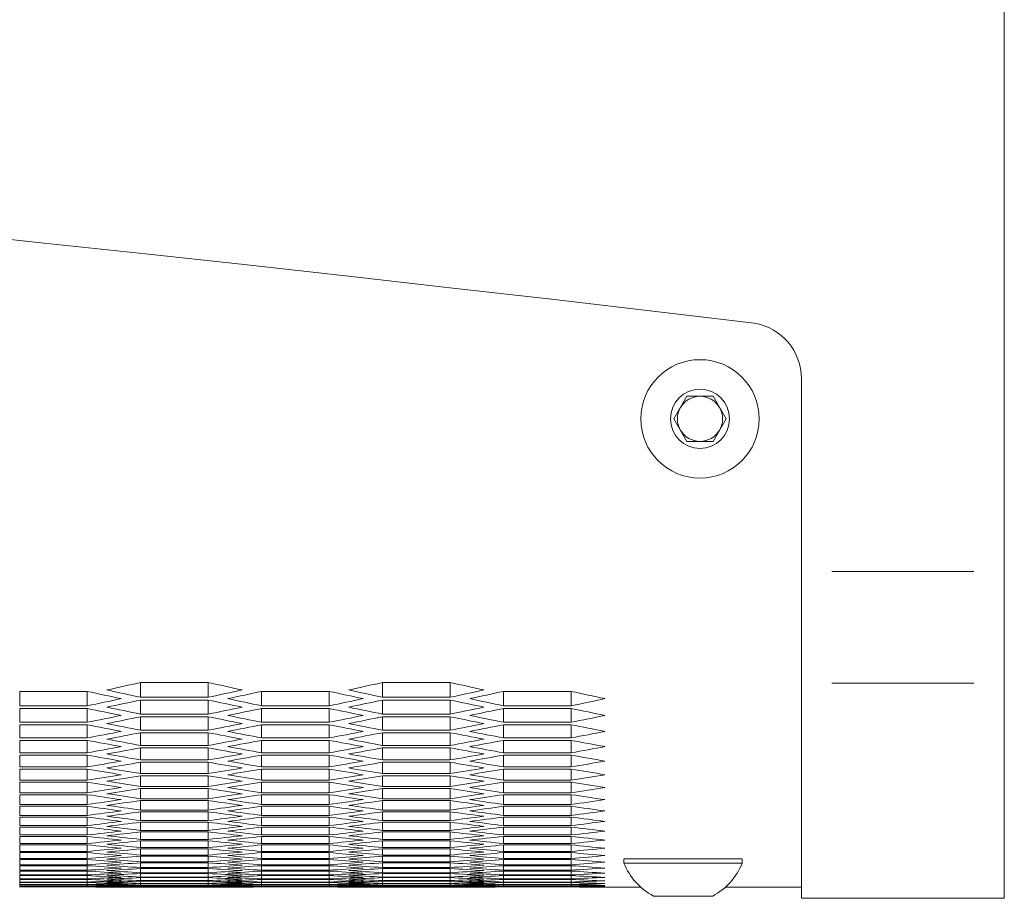
# Model space of a CAD drawing. Units: millimetres. Extents: x 11 to 403, y 11 to 287.
# Drawn here: x 142 to 151, y 22 to 30 of the extents above; entities that cross this region are included whole.
import ezdxf

# ---------------------------------------------------------------- set-up
doc = ezdxf.new("R2010")
doc.units = ezdxf.units.MM
doc.linetypes.add('PHANTOM', pattern=[12.7, 6.35, -1.27, 1.27, -1.27, 1.27, -1.27])

msp = doc.modelspace()

# ---------------------------------------------------------------- linework, layer by layer
at = {"color": 7, "linetype": 'Continuous', "lineweight": 15}
for p, q in [((150.9105, 25.1953), (150.9105, 107.29465)), ((149.1105, 25.1953), (149.1105, 26.90533)), ((147.97956, 26.54964), (148.09503, 26.74964)), ((148.09503, 26.74964), (148.32597, 26.74964)), ((148.32597, 26.74964), (148.44144, 26.54964)), ((148.09503, 26.34964), (147.97956, 26.54964)), ((148.44144, 26.54964), (148.32597, 26.34964)), ((148.32597, 26.34964), (148.09503, 26.34964)), ((149.1105, 24.20385), (149.1105, 25.1953)), ((150.9105, 24.20385), (150.9105, 25.1953)), ((143.24755, 24.21008), (143.84755, 24.21008)), ((143.24755, 24.21008), (143.24755, 24.0792)), ((143.84755, 24.21008), (143.84755, 24.0792)), ((145.39396, 24.21008), (145.99396, 24.21008)), ((145.39396, 24.21008), (145.39396, 24.0792)), ((145.99396, 24.21008), (145.99396, 24.0792)), ((149.1105, 22.2952), (149.1105, 24.20385)), ((150.9105, 22.2952), (150.9105, 24.20385)), ((142.17435, 24.13145), (142.77434, 24.13145)), ((142.17435, 24.13145), (142.17435, 24.00353)), ((142.77434, 24.13145), (142.77434, 24.00353)), ((144.32075, 24.13145), (144.92076, 24.13145)), ((144.32075, 24.13145), (144.32075, 24.00353)), ((144.92076, 24.13145), (144.92076, 24.00353)), ((146.46716, 24.13145), (147.06717, 24.13145)), ((146.46716, 24.13145), (146.46716, 24.00353)), ((147.06717, 24.13145), (147.06717, 24.00353)), ((143.84755, 24.0792), (143.24755, 24.0792)), ((143.24755, 24.05459), (143.84755, 24.05459)), ((143.24755, 24.05459), (143.24755, 23.92961)), ((143.84755, 24.05459), (143.84755, 23.92961)), ((145.99396, 24.0792), (145.39396, 24.0792)), ((145.39396, 24.05459), (145.99396, 24.05459)), ((145.39396, 24.05459), (145.39396, 23.92961)), ((145.99396, 24.05459), (145.99396, 23.92961)), ((142.77434, 24.00353), (142.17435, 24.00353)), ((142.17435, 23.97948), (142.77434, 23.97948)), ((142.17435, 23.97948), (142.17435, 23.85745)), ((142.77434, 23.97948), (142.77434, 23.85745)), ((144.92076, 24.00353), (144.32075, 24.00353)), ((144.32075, 23.97948), (144.92076, 23.97948)), ((144.32075, 23.97948), (144.32075, 23.85745)), ((144.92076, 23.97948), (144.92076, 23.85745)), ((147.06717, 24.00353), (146.46716, 24.00353)), ((146.46716, 23.97948), (147.06717, 23.97948)), ((146.46716, 23.97948), (146.46716, 23.85745)), ((147.06717, 23.97948), (147.06717, 23.85745)), ((142.77434, 23.85745), (142.17435, 23.85745)), ((143.84755, 23.92961), (143.24755, 23.92961)), ((143.24755, 23.90613), (143.84755, 23.90613)), ((143.24755, 23.90613), (143.24755, 23.78705)), ((143.84755, 23.90613), (143.84755, 23.78705)), ((144.92076, 23.85745), (144.32075, 23.85745)), ((145.99396, 23.92961), (145.39396, 23.92961)), ((145.39396, 23.90613), (145.99396, 23.90613)), ((145.39396, 23.90613), (145.39396, 23.78705)), ((145.99396, 23.90613), (145.99396, 23.78705)), ((147.06717, 23.85745), (146.46716, 23.85745)), ((142.17435, 23.83453), (142.77434, 23.83453)), ((142.17435, 23.83453), (142.17435, 23.71839)), ((142.77434, 23.83453), (142.77434, 23.71839)), ((143.84755, 23.78705), (143.24755, 23.78705)), ((143.24755, 23.76469), (143.84755, 23.76469)), ((143.24755, 23.76469), (143.24755, 23.65149)), ((143.84755, 23.76469), (143.84755, 23.65149)), ((144.32075, 23.83453), (144.92076, 23.83453)), ((144.32075, 23.83453), (144.32075, 23.71839)), ((144.92076, 23.83453), (144.92076, 23.71839)), ((145.99396, 23.78705), (145.39396, 23.78705)), ((145.39396, 23.76469), (145.99396, 23.76469)), ((145.39396, 23.76469), (145.39396, 23.65149)), ((145.99396, 23.76469), (145.99396, 23.65149)), ((146.46716, 23.83453), (147.06717, 23.83453)), ((146.46716, 23.83453), (146.46716, 23.71839)), ((147.06717, 23.83453), (147.06717, 23.71839)), ((142.77434, 23.71839), (142.17435, 23.71839)), ((142.17435, 23.69661), (142.77434, 23.69661)), ((142.17435, 23.69661), (142.17435, 23.58634)), ((142.77434, 23.69661), (142.77434, 23.58634)), ((144.92076, 23.71839), (144.32075, 23.71839)), ((144.32075, 23.69661), (144.92076, 23.69661)), ((144.32075, 23.69661), (144.32075, 23.58634)), ((144.92076, 23.69661), (144.92076, 23.58634)), ((147.06717, 23.71839), (146.46716, 23.71839)), ((146.46716, 23.69661), (147.06717, 23.69661)), ((146.46716, 23.69661), (146.46716, 23.58634)), ((147.06717, 23.69661), (147.06717, 23.58634)), ((143.84755, 23.65149), (143.24755, 23.65149)), ((143.24755, 23.63027), (143.84755, 23.63027)), ((143.24755, 23.63027), (143.24755, 23.52293)), ((143.84755, 23.63027), (143.84755, 23.52293)), ((145.99396, 23.65149), (145.39396, 23.65149)), ((145.39396, 23.63027), (145.99396, 23.63027)), ((145.39396, 23.63027), (145.39396, 23.52293)), ((145.99396, 23.63027), (145.99396, 23.52293)), ((142.77434, 23.58634), (142.17435, 23.58634)), ((142.17435, 23.56568), (142.77434, 23.56568)), ((142.17435, 23.56568), (142.17435, 23.46128)), ((142.77434, 23.56568), (142.77434, 23.46128)), ((143.84755, 23.52293), (143.24755, 23.52293)), ((143.24755, 23.50284), (143.84755, 23.50284)), ((143.24755, 23.50284), (143.24755, 23.40137)), ((143.84755, 23.50284), (143.84755, 23.40137)), ((144.92076, 23.58634), (144.32075, 23.58634)), ((144.32075, 23.56568), (144.92076, 23.56568)), ((144.32075, 23.56568), (144.32075, 23.46128)), ((144.92076, 23.56568), (144.92076, 23.46128)), ((145.99396, 23.52293), (145.39396, 23.52293)), ((145.39396, 23.50284), (145.99396, 23.50284)), ((145.39396, 23.50284), (145.39396, 23.40137)), ((145.99396, 23.50284), (145.99396, 23.40137)), ((147.06717, 23.58634), (146.46716, 23.58634)), ((146.46716, 23.56568), (147.06717, 23.56568)), ((146.46716, 23.56568), (146.46716, 23.46128)), ((147.06717, 23.56568), (147.06717, 23.46128)), ((142.77434, 23.46128), (142.17435, 23.46128)), ((142.17435, 23.44175), (142.77434, 23.44175)), ((142.17435, 23.44175), (142.17435, 23.3432)), ((142.77434, 23.44175), (142.77434, 23.3432)), ((144.92076, 23.46128), (144.32075, 23.46128)), ((144.32075, 23.44175), (144.92076, 23.44175)), ((144.32075, 23.44175), (144.32075, 23.3432)), ((144.92076, 23.44175), (144.92076, 23.3432)), ((147.06717, 23.46128), (146.46716, 23.46128)), ((146.46716, 23.44175), (147.06717, 23.44175)), ((146.46716, 23.44175), (146.46716, 23.3432)), ((147.06717, 23.44175), (147.06717, 23.3432)), ((142.77434, 23.3432), (142.17435, 23.3432)), ((143.84755, 23.40137), (143.24755, 23.40137)), ((143.24755, 23.3824), (143.84755, 23.3824)), ((143.24755, 23.3824), (143.24755, 23.28677)), ((143.84755, 23.3824), (143.84755, 23.28677)), ((144.92076, 23.3432), (144.32075, 23.3432)), ((145.99396, 23.40137), (145.39396, 23.40137)), ((145.39396, 23.3824), (145.99396, 23.3824)), ((145.39396, 23.3824), (145.39396, 23.28677)), ((145.99396, 23.3824), (145.99396, 23.28677)), ((147.06717, 23.3432), (146.46716, 23.3432)), ((142.17435, 23.32479), (142.77434, 23.32479)), ((142.17435, 23.32479), (142.17435, 23.23209)), ((142.77434, 23.32479), (142.77434, 23.23209)), ((143.84755, 23.28677), (143.24755, 23.28677)), ((143.24755, 23.26893), (143.84755, 23.26893)), ((143.24755, 23.26893), (143.24755, 23.17914)), ((143.84755, 23.26893), (143.84755, 23.17914)), ((144.32075, 23.32479), (144.92076, 23.32479)), ((144.32075, 23.32479), (144.32075, 23.23209)), ((144.92076, 23.32479), (144.92076, 23.23209)), ((145.99396, 23.28677), (145.39396, 23.28677)), ((145.39396, 23.26893), (145.99396, 23.26893)), ((145.39396, 23.26893), (145.39396, 23.17914)), ((145.99396, 23.26893), (145.99396, 23.17914)), ((146.46716, 23.32479), (147.06717, 23.32479)), ((146.46716, 23.32479), (146.46716, 23.23209)), ((147.06717, 23.32479), (147.06717, 23.23209)), ((142.77434, 23.23209), (142.17435, 23.23209)), ((142.17435, 23.21481), (142.77434, 23.21481)), ((142.17435, 23.21481), (142.17435, 23.12794)), ((142.77434, 23.21481), (142.77434, 23.12794)), ((143.84755, 23.17914), (143.24755, 23.17914)), ((143.24755, 23.16242), (143.84755, 23.16242)), ((143.24755, 23.16242), (143.24755, 23.07847)), ((143.84755, 23.16242), (143.84755, 23.07847)), ((144.92076, 23.23209), (144.32075, 23.23209)), ((144.32075, 23.21481), (144.92076, 23.21481)), ((144.32075, 23.21481), (144.32075, 23.12794)), ((144.92076, 23.21481), (144.92076, 23.12794)), ((145.99396, 23.17914), (145.39396, 23.17914)), ((145.39396, 23.16242), (145.99396, 23.16242)), ((145.39396, 23.16242), (145.39396, 23.07847)), ((145.99396, 23.16242), (145.99396, 23.07847)), ((147.06717, 23.23209), (146.46716, 23.23209)), ((146.46716, 23.21481), (147.06717, 23.21481)), ((146.46716, 23.21481), (146.46716, 23.12794)), ((147.06717, 23.21481), (147.06717, 23.12794)), ((142.77434, 23.12794), (142.17435, 23.12794)), ((142.17435, 23.11178), (142.77434, 23.11178)), ((142.17435, 23.11178), (142.17435, 23.03074)), ((142.77434, 23.11178), (142.77434, 23.03074)), ((143.84755, 23.07847), (143.24755, 23.07847)), ((144.92076, 23.12794), (144.32075, 23.12794)), ((144.32075, 23.11178), (144.92076, 23.11178)), ((144.32075, 23.11178), (144.32075, 23.03074)), ((144.92076, 23.11178), (144.92076, 23.03074)), ((145.99396, 23.07847), (145.39396, 23.07847)), ((147.06717, 23.12794), (146.46716, 23.12794)), ((146.46716, 23.11178), (147.06717, 23.11178)), ((146.46716, 23.11178), (146.46716, 23.03074)), ((147.06717, 23.11178), (147.06717, 23.03074)), ((142.77434, 23.03074), (142.17435, 23.03074)), ((142.17435, 23.0157), (142.77434, 23.0157)), ((142.17435, 23.0157), (142.17435, 22.94048)), ((142.77434, 23.0157), (142.77434, 22.94048)), ((143.24755, 23.06287), (143.84755, 23.06287)), ((143.24755, 23.06287), (143.24755, 22.98474)), ((143.84755, 22.98474), (143.24755, 22.98474)), ((143.84755, 23.06287), (143.84755, 22.98474)), ((144.92076, 23.03074), (144.32075, 23.03074)), ((144.32075, 23.0157), (144.92076, 23.0157)), ((144.32075, 23.0157), (144.32075, 22.94048)), ((144.92076, 23.0157), (144.92076, 22.94048)), ((145.39396, 23.06287), (145.99396, 23.06287)), ((145.39396, 23.06287), (145.39396, 22.98474)), ((145.99396, 22.98474), (145.39396, 22.98474)), ((145.99396, 23.06287), (145.99396, 22.98474)), ((147.06717, 23.03074), (146.46716, 23.03074)), ((146.46716, 23.0157), (147.06717, 23.0157)), ((146.46716, 23.0157), (146.46716, 22.94048)), ((147.06717, 23.0157), (147.06717, 22.94048)), ((142.77434, 22.94048), (142.17435, 22.94048)), ((142.17435, 22.92656), (142.77434, 22.92656)), ((142.17435, 22.92656), (142.17435, 22.85715)), ((142.77434, 22.92656), (142.77434, 22.85715)), ((143.24755, 22.97027), (143.84755, 22.97027)), ((143.24755, 22.97027), (143.24755, 22.89795)), ((143.84755, 22.89795), (143.24755, 22.89795)), ((143.84755, 22.97027), (143.84755, 22.89795)), ((144.92076, 22.94048), (144.32075, 22.94048)), ((144.32075, 22.92656), (144.92076, 22.92656)), ((144.32075, 22.92656), (144.32075, 22.85715)), ((144.92076, 22.92656), (144.92076, 22.85715)), ((145.39396, 22.97027), (145.99396, 22.97027)), ((145.39396, 22.97027), (145.39396, 22.89795)), ((145.99396, 22.89795), (145.39396, 22.89795)), ((145.99396, 22.97027), (145.99396, 22.89795)), ((147.06717, 22.94048), (146.46716, 22.94048)), ((146.46716, 22.92656), (147.06717, 22.92656)), ((146.46716, 22.92656), (146.46716, 22.85715)), ((147.06717, 22.92656), (147.06717, 22.85715)), ((142.77434, 22.85715), (142.17435, 22.85715)), ((142.17435, 22.84436), (142.77434, 22.84436)), ((142.17435, 22.84436), (142.17435, 22.78075)), ((142.77434, 22.84436), (142.77434, 22.78075)), ((143.24755, 22.8846), (143.84755, 22.8846)), ((143.24755, 22.8846), (143.24755, 22.81809)), ((143.84755, 22.81809), (143.24755, 22.81809)), ((143.24755, 22.80585), (143.84755, 22.80585)), ((143.24755, 22.80585), (143.24755, 22.74515)), ((143.84755, 22.8846), (143.84755, 22.81809)), ((143.84755, 22.80585), (143.84755, 22.74515)), ((144.92076, 22.85715), (144.32075, 22.85715)), ((144.32075, 22.84436), (144.92076, 22.84436)), ((144.32075, 22.84436), (144.32075, 22.78075)), ((144.92076, 22.84436), (144.92076, 22.78075)), ((145.39396, 22.8846), (145.99396, 22.8846)), ((145.39396, 22.8846), (145.39396, 22.81809)), ((145.99396, 22.81809), (145.39396, 22.81809)), ((145.39396, 22.80585), (145.99396, 22.80585)), ((145.39396, 22.80585), (145.39396, 22.74515)), ((145.99396, 22.8846), (145.99396, 22.81809)), ((145.99396, 22.80585), (145.99396, 22.74515)), ((147.06717, 22.85715), (146.46716, 22.85715)), ((146.46716, 22.84436), (147.06717, 22.84436)), ((146.46716, 22.84436), (146.46716, 22.78075)), ((147.06717, 22.84436), (147.06717, 22.78075)), ((142.77434, 22.78075), (142.17435, 22.78075)), ((142.17435, 22.76907), (142.77434, 22.76907)), ((142.17435, 22.76907), (142.17435, 22.71127)), ((142.77434, 22.76907), (142.77434, 22.71127)), ((143.84755, 22.74515), (143.24755, 22.74515)), ((143.24755, 22.73402), (143.84755, 22.73402)), ((143.24755, 22.73402), (143.24755, 22.67912)), ((143.84755, 22.73402), (143.84755, 22.67912)), ((144.92076, 22.78075), (144.32075, 22.78075)), ((144.32075, 22.76907), (144.92076, 22.76907)), ((144.32075, 22.76907), (144.32075, 22.71127)), ((144.92076, 22.76907), (144.92076, 22.71127)), ((145.99396, 22.74515), (145.39396, 22.74515)), ((145.39396, 22.73402), (145.99396, 22.73402)), ((145.39396, 22.73402), (145.39396, 22.67912)), ((145.99396, 22.73402), (145.99396, 22.67912)), ((147.06717, 22.78075), (146.46716, 22.78075)), ((146.46716, 22.76907), (147.06717, 22.76907)), ((146.46716, 22.76907), (146.46716, 22.71127)), ((147.06717, 22.76907), (147.06717, 22.71127)), ((142.77434, 22.71127), (142.17435, 22.71127)), ((142.17435, 22.7007), (142.77434, 22.7007)), ((142.17435, 22.7007), (142.17435, 22.6487)), ((142.77434, 22.6487), (142.17435, 22.6487)), ((142.17435, 22.63925), (142.77434, 22.63925)), ((142.17435, 22.63925), (142.17435, 22.59303)), ((142.77434, 22.7007), (142.77434, 22.6487)), ((142.77434, 22.63925), (142.77434, 22.59303)), ((143.84755, 22.67912), (143.24755, 22.67912)), ((143.24755, 22.66911), (143.84755, 22.66911)), ((143.24755, 22.66911), (143.24755, 22.62)), ((143.84755, 22.66911), (143.84755, 22.62)), ((144.92076, 22.71127), (144.32075, 22.71127)), ((144.32075, 22.7007), (144.92076, 22.7007)), ((144.32075, 22.7007), (144.32075, 22.6487)), ((144.92076, 22.6487), (144.32075, 22.6487)), ((144.32075, 22.63925), (144.92076, 22.63925)), ((144.32075, 22.63925), (144.32075, 22.59303)), ((144.92076, 22.7007), (144.92076, 22.6487)), ((144.92076, 22.63925), (144.92076, 22.59303)), ((145.99396, 22.67912), (145.39396, 22.67912)), ((145.39396, 22.66911), (145.99396, 22.66911)), ((145.39396, 22.66911), (145.39396, 22.62)), ((145.99396, 22.66911), (145.99396, 22.62)), ((147.06717, 22.71127), (146.46716, 22.71127)), ((146.46716, 22.7007), (147.06717, 22.7007)), ((146.46716, 22.7007), (146.46716, 22.6487)), ((147.06717, 22.6487), (146.46716, 22.6487)), ((146.46716, 22.63925), (147.06717, 22.63925)), ((146.46716, 22.63925), (146.46716, 22.59303)), ((147.06717, 22.7007), (147.06717, 22.6487)), ((147.06717, 22.63925), (147.06717, 22.59303)), ((148.5855, 22.6453), (147.5355, 22.6453)), ((147.5355, 22.64395), (147.5355, 22.6073)), ((148.5855, 22.6073), (148.5855, 22.64395)), ((142.77434, 22.59303), (142.17435, 22.59303)), ((142.17435, 22.58469), (142.77434, 22.58469)), ((142.17435, 22.58469), (142.17435, 22.54427)), ((142.77434, 22.54427), (142.17435, 22.54427)), ((142.77434, 22.58469), (142.77434, 22.54427)), ((143.84755, 22.62), (143.24755, 22.62)), ((143.24755, 22.61111), (143.84755, 22.61111)), ((143.24755, 22.61111), (143.24755, 22.56779)), ((143.84755, 22.56779), (143.24755, 22.56779)), ((143.24755, 22.56001), (143.84755, 22.56001)), ((143.24755, 22.56001), (143.24755, 22.52247)), ((143.84755, 22.61111), (143.84755, 22.56779)), ((143.84755, 22.56001), (143.84755, 22.52247)), ((144.92076, 22.59303), (144.32075, 22.59303)), ((144.32075, 22.58469), (144.92076, 22.58469)), ((144.32075, 22.58469), (144.32075, 22.54427)), ((144.92076, 22.54427), (144.32075, 22.54427)), ((144.92076, 22.58469), (144.92076, 22.54427)), ((145.99396, 22.62), (145.39396, 22.62)), ((145.39396, 22.61111), (145.99396, 22.61111)), ((145.39396, 22.61111), (145.39396, 22.56779)), ((145.99396, 22.56779), (145.39396, 22.56779)), ((145.39396, 22.56001), (145.99396, 22.56001)), ((145.39396, 22.56001), (145.39396, 22.52247)), ((145.99396, 22.61111), (145.99396, 22.56779)), ((145.99396, 22.56001), (145.99396, 22.52247)), ((147.06717, 22.59303), (146.46716, 22.59303)), ((146.46716, 22.58469), (147.06717, 22.58469)), ((146.46716, 22.58469), (146.46716, 22.54427)), ((147.06717, 22.54427), (146.46716, 22.54427)), ((147.06717, 22.58469), (147.06717, 22.54427)), ((148.5855, 22.6073), (147.5355, 22.6073)), ((142.17435, 22.53704), (142.77434, 22.53704)), ((142.17435, 22.53704), (142.17435, 22.50239)), ((142.77434, 22.50239), (142.17435, 22.50239)), ((142.17435, 22.49628), (142.77434, 22.49628)), ((142.17435, 22.49628), (142.17435, 22.46741)), ((142.77434, 22.46741), (142.17435, 22.46741)), ((142.17435, 22.46242), (142.77434, 22.46242)), ((142.17435, 22.46242), (142.17435, 22.43933)), ((142.77434, 22.53704), (142.77434, 22.50239)), ((142.77434, 22.49628), (142.77434, 22.46741)), ((142.77434, 22.46242), (142.77434, 22.43933)), ((143.84755, 22.52247), (143.24755, 22.52247)), ((143.24755, 22.5158), (143.84755, 22.5158)), ((143.24755, 22.5158), (143.24755, 22.48404)), ((143.84755, 22.48404), (143.24755, 22.48404)), ((143.24755, 22.47849), (143.84755, 22.47849)), ((143.24755, 22.47849), (143.24755, 22.45251)), ((143.84755, 22.45251), (143.24755, 22.45251)), ((143.84755, 22.5158), (143.84755, 22.48404)), ((143.84755, 22.47849), (143.84755, 22.45251)), ((144.32075, 22.53704), (144.92076, 22.53704)), ((144.32075, 22.53704), (144.32075, 22.50239)), ((144.92076, 22.50239), (144.32075, 22.50239)), ((144.32075, 22.49628), (144.92076, 22.49628)), ((144.32075, 22.49628), (144.32075, 22.46741)), ((144.92076, 22.46741), (144.32075, 22.46741)), ((144.32075, 22.46242), (144.92076, 22.46242)), ((144.32075, 22.46242), (144.32075, 22.43933)), ((144.92076, 22.53704), (144.92076, 22.50239)), ((144.92076, 22.49628), (144.92076, 22.46741)), ((144.92076, 22.46242), (144.92076, 22.43933)), ((145.99396, 22.52247), (145.39396, 22.52247)), ((145.39396, 22.5158), (145.99396, 22.5158)), ((145.39396, 22.5158), (145.39396, 22.48404)), ((145.99396, 22.48404), (145.39396, 22.48404)), ((145.39396, 22.47849), (145.99396, 22.47849)), ((145.39396, 22.47849), (145.39396, 22.45251)), ((145.99396, 22.45251), (145.39396, 22.45251)), ((145.99396, 22.5158), (145.99396, 22.48404)), ((145.99396, 22.47849), (145.99396, 22.45251)), ((146.46716, 22.53704), (147.06717, 22.53704)), ((146.46716, 22.53704), (146.46716, 22.50239)), ((147.06717, 22.50239), (146.46716, 22.50239)), ((146.46716, 22.49628), (147.06717, 22.49628)), ((146.46716, 22.49628), (146.46716, 22.46741)), ((147.06717, 22.46741), (146.46716, 22.46741)), ((146.46716, 22.46242), (147.06717, 22.46242)), ((146.46716, 22.46242), (146.46716, 22.43933)), ((147.06717, 22.53704), (147.06717, 22.50239)), ((147.06717, 22.49628), (147.06717, 22.46741)), ((147.06717, 22.46242), (147.06717, 22.43933)), ((142.77434, 22.43933), (142.17435, 22.43933)), ((142.17435, 22.43543), (142.77434, 22.43543)), ((142.17435, 22.43543), (142.17435, 22.41812)), ((142.77434, 22.41812), (142.17435, 22.41812)), ((142.17435, 22.41534), (142.77434, 22.41534)), ((142.17435, 22.41534), (142.17435, 22.40379)), ((142.77434, 22.40379), (142.17435, 22.40379)), ((142.17435, 22.40213), (142.77434, 22.40213)), ((142.17435, 22.40213), (142.17435, 22.39636)), ((142.77434, 22.39636), (142.17435, 22.39636)), ((142.17435, 22.3958), (142.77434, 22.3958)), ((142.77434, 22.43543), (142.77434, 22.41812)), ((142.77434, 22.41534), (142.77434, 22.40379)), ((142.77434, 22.40213), (142.77434, 22.39636)), ((143.07422, 22.39519), (144.02088, 22.39519)), ((143.24755, 22.44806), (143.84755, 22.44806)), ((143.24755, 22.44806), (143.24755, 22.42786)), ((143.84755, 22.42786), (143.24755, 22.42786)), ((143.24755, 22.42453), (143.84755, 22.42453)), ((143.24755, 22.42453), (143.24755, 22.4101)), ((143.84755, 22.4101), (143.24755, 22.4101)), ((143.24755, 22.40787), (143.84755, 22.40787)), ((143.24755, 22.40787), (143.24755, 22.39922)), ((143.84755, 22.39922), (143.24755, 22.39922)), ((143.24755, 22.39811), (143.84755, 22.39811)), ((143.24755, 22.39811), (143.24755, 22.39522)), ((143.84755, 22.39522), (143.24755, 22.39522)), ((143.84755, 22.44806), (143.84755, 22.42786)), ((143.84755, 22.42453), (143.84755, 22.4101)), ((143.84755, 22.40787), (143.84755, 22.39922)), ((143.84755, 22.39811), (143.84755, 22.39522)), ((144.92076, 22.43933), (144.32075, 22.43933)), ((144.32075, 22.43543), (144.92076, 22.43543)), ((144.32075, 22.43543), (144.32075, 22.41812)), ((144.92076, 22.41812), (144.32075, 22.41812)), ((144.32075, 22.41534), (144.92076, 22.41534)), ((144.32075, 22.41534), (144.32075, 22.40379)), ((144.92076, 22.40379), (144.32075, 22.40379)), ((144.32075, 22.40213), (144.92076, 22.40213)), ((144.32075, 22.40213), (144.32075, 22.39636)), ((144.92076, 22.39636), (144.32075, 22.39636)), ((144.32075, 22.3958), (144.92076, 22.3958)), ((144.92076, 22.43543), (144.92076, 22.41812)), ((144.92076, 22.41534), (144.92076, 22.40379)), ((144.92076, 22.40213), (144.92076, 22.39636)), ((145.22063, 22.39519), (146.16729, 22.39519)), ((145.39396, 22.44806), (145.99396, 22.44806)), ((145.39396, 22.44806), (145.39396, 22.42786)), ((145.99396, 22.42786), (145.39396, 22.42786)), ((145.39396, 22.42453), (145.99396, 22.42453)), ((145.39396, 22.42453), (145.39396, 22.4101)), ((145.99396, 22.4101), (145.39396, 22.4101)), ((145.39396, 22.40787), (145.99396, 22.40787)), ((145.39396, 22.40787), (145.39396, 22.39922)), ((145.99396, 22.39922), (145.39396, 22.39922)), ((145.39396, 22.39811), (145.99396, 22.39811)), ((145.39396, 22.39811), (145.39396, 22.39522)), ((145.99396, 22.39522), (145.39396, 22.39522)), ((145.99396, 22.44806), (145.99396, 22.42786)), ((145.99396, 22.42453), (145.99396, 22.4101)), ((145.99396, 22.40787), (145.99396, 22.39922)), ((145.99396, 22.39811), (145.99396, 22.39522)), ((147.06717, 22.43933), (146.46716, 22.43933)), ((146.46716, 22.43543), (147.06717, 22.43543)), ((146.46716, 22.43543), (146.46716, 22.41812)), ((147.06717, 22.41812), (146.46716, 22.41812)), ((146.46716, 22.41534), (147.06717, 22.41534)), ((146.46716, 22.41534), (146.46716, 22.40379)), ((147.06717, 22.40379), (146.46716, 22.40379)), ((146.46716, 22.40213), (147.06717, 22.40213)), ((146.46716, 22.40213), (146.46716, 22.39636)), ((147.06717, 22.39636), (146.46716, 22.39636)), ((146.46716, 22.3958), (147.06717, 22.3958)), ((147.06717, 22.43543), (147.06717, 22.41812)), ((147.06717, 22.41534), (147.06717, 22.40379)), ((147.06717, 22.40213), (147.06717, 22.39636)), ((147.36704, 22.39519), (147.68312, 22.39519)), ((148.43788, 22.39519), (149.1105, 22.39519)), ((148.323, 22.3153), (147.798, 22.3153)), ((149.1105, 22.2952), (150.9105, 22.2952))]:
    msp.add_line(p, q, dxfattribs=at)
at = {"color": 8, "linetype": 'PHANTOM', "lineweight": 0}
for p, q in [((149.38049, 25.1953), (150.6405, 25.1953)), ((149.38049, 24.20385), (150.6405, 24.20385))]:
    msp.add_line(p, q, dxfattribs=at)
at = {"color": 7, "linetype": 'Continuous', "lineweight": 15}
for radius in [0.525, 0.2625]:
    msp.add_circle((148.2105, 26.54964), radius, dxfattribs=at)
for centre, radius, start, end in [((90.9105, -456.45277), 487.28937, 83.1900788, 96.8099212), ((148.6105, 26.90534), 0.5, 0, 80.702681), ((148.2105, 26.54964), 0.2, 90, 150), ((148.2105, 26.54964), 0.2, 30, 90), ((148.2105, 26.54964), 0.2, 150, 210), ((148.2105, 26.54964), 0.2, 330, 30), ((148.2105, 26.54964), 0.2, 210, 270), ((148.2105, 26.54964), 0.2, 270, 330), ((148.0605, 22.81527), 0.56469, 201.610213, 242.299134), ((148.0605, 22.81527), 0.56469, 297.700866, 338.389787)]:
    msp.add_arc(centre, radius, start, end, dxfattribs=at)
for centre, start_param, end_param in [((126.84935, 245.54872), 3.2668695, 3.2692168), ((160.24575, 245.54872), 3.0139685, 3.0163158), ((128.99576, 245.54872), 3.2668695, 3.2692168), ((162.39216, 245.54872), 3.0139685, 3.0163158), ((158.81481, 245.54872), 3.0167674, 3.0191139), ((159.04575, 245.54872), 3.0163158, 3.0186624), ((128.04935, 245.54872), 3.264523, 3.2668695), ((128.28029, 245.54872), 3.2640714, 3.2664179), ((160.96122, 245.54872), 3.0167674, 3.0191139), ((161.19216, 245.54872), 3.0163158, 3.0186624), ((130.19576, 245.54872), 3.264523, 3.2668695), ((130.4267, 245.54872), 3.2640714, 3.2664179), ((163.10763, 245.54872), 3.0167674, 3.0191139), ((127.33388, 245.54872), 3.2617257, 3.2640714), ((127.56482, 245.54872), 3.2612743, 3.2636199), ((159.53028, 245.54872), 3.0195654, 3.021911), ((159.76122, 245.54872), 3.0191139, 3.0214596), ((129.48029, 245.54872), 3.2617257, 3.2640714), ((129.71123, 245.54872), 3.2612743, 3.2636199), ((161.67669, 245.54872), 3.0195654, 3.021911), ((161.90763, 245.54872), 3.0191139, 3.0214596), ((131.6267, 245.54872), 3.2617257, 3.2640714), ((158.09934, 245.54872), 3.0223623, 3.0247072), ((158.33028, 245.54872), 3.021911, 3.0242559), ((128.76482, 245.54872), 3.2589294, 3.2612743), ((128.99576, 245.54872), 3.2584782, 3.260823), ((160.24575, 245.54872), 3.0223623, 3.0247072), ((160.47669, 245.54872), 3.021911, 3.0242559), ((130.91123, 245.54872), 3.2589294, 3.2612743), ((131.14217, 245.54872), 3.2584782, 3.260823), ((162.39216, 245.54872), 3.0223623, 3.0247072), ((128.04935, 245.54872), 3.256134, 3.2584782), ((128.28029, 245.54872), 3.2556829, 3.258027), ((158.81481, 245.54872), 3.0251583, 3.0275024), ((159.04575, 245.54872), 3.0247072, 3.0270513), ((130.19576, 245.54872), 3.256134, 3.2584782), ((130.4267, 245.54872), 3.2556829, 3.258027), ((160.96122, 245.54872), 3.0251583, 3.0275024), ((161.19216, 245.54872), 3.0247072, 3.0270513), ((132.34217, 245.54872), 3.256134, 3.2584782), ((157.38387, 245.54872), 3.0279534, 3.0302968), ((128.76482, 245.54872), 3.2505458, 3.2528885), ((157.61481, 245.54872), 3.0275024, 3.0298458), ((128.99576, 245.54872), 3.2500951, 3.2524376), ((129.48029, 245.54872), 3.2533395, 3.2556829), ((158.09934, 245.54872), 3.0307477, 3.0330902), ((129.71123, 245.54872), 3.2528885, 3.2552319), ((158.33028, 245.54872), 3.0302968, 3.0326395), ((159.53028, 245.54872), 3.0279534, 3.0302968), ((130.91123, 245.54872), 3.2505458, 3.2528885), ((159.76122, 245.54872), 3.0275024, 3.0298458), ((131.14217, 245.54872), 3.2500951, 3.2524376), ((131.6267, 245.54872), 3.2533395, 3.2556829), ((160.24575, 245.54872), 3.0307477, 3.0330902), ((131.85764, 245.54872), 3.2528885, 3.2552319), ((160.47669, 245.54872), 3.0302968, 3.0326395), ((161.67669, 245.54872), 3.0279534, 3.0302968), ((133.05764, 245.54872), 3.2505458, 3.2528885), ((156.6684, 245.54872), 3.033541, 3.0358829), ((156.89934, 245.54872), 3.0330902, 3.0354322), ((130.19576, 245.54872), 3.2477531, 3.2500951), ((130.4267, 245.54872), 3.2473024, 3.2496443), ((158.81481, 245.54872), 3.033541, 3.0358829), ((159.04575, 245.54872), 3.0330902, 3.0354322), ((132.34217, 245.54872), 3.2477531, 3.2500951), ((132.57311, 245.54872), 3.2473024, 3.2496443), ((160.96122, 245.54872), 3.033541, 3.0358829), ((129.48029, 245.54872), 3.2449611, 3.2473024), ((129.71123, 245.54872), 3.2445106, 3.2468518), ((157.38387, 245.54872), 3.0363335, 3.0386747), ((157.61481, 245.54872), 3.0358829, 3.0382242), ((131.6267, 245.54872), 3.2449611, 3.2473024), ((131.85764, 245.54872), 3.2445106, 3.2468518), ((159.53028, 245.54872), 3.0363335, 3.0386747), ((159.76122, 245.54872), 3.0358829, 3.0382242), ((133.77311, 245.54872), 3.2449611, 3.2473024), ((155.95293, 245.54872), 3.0391252, 3.0414657), ((130.19576, 245.54872), 3.2393797, 3.2417196), ((156.18387, 245.54872), 3.0386747, 3.0410153), ((130.4267, 245.54872), 3.2389294, 3.2412692), ((130.91123, 245.54872), 3.24217, 3.2445106), ((156.6684, 245.54872), 3.0419161, 3.0442559), ((131.14217, 245.54872), 3.2417196, 3.2440601), ((156.89934, 245.54872), 3.0414657, 3.0438057), ((158.09934, 245.54872), 3.0391252, 3.0414657), ((132.34217, 245.54872), 3.2393797, 3.2417196), ((158.33028, 245.54872), 3.0386747, 3.0410153), ((132.57311, 245.54872), 3.2389294, 3.2412692), ((133.05764, 245.54872), 3.24217, 3.2445106), ((158.81481, 245.54872), 3.0419161, 3.0442559), ((133.28858, 245.54872), 3.2417196, 3.2440601), ((159.04575, 245.54872), 3.0414657, 3.0438057), ((160.24575, 245.54872), 3.0391252, 3.0414657), ((134.48858, 245.54872), 3.2393797, 3.2417196), ((155.23746, 245.54872), 3.0447062, 3.0470454), ((155.4684, 245.54872), 3.0442559, 3.0465952), ((131.6267, 245.54872), 3.2365901, 3.2389294), ((131.85764, 245.54872), 3.2361399, 3.2384791), ((157.38387, 245.54872), 3.0447062, 3.0470454), ((157.61481, 245.54872), 3.0442559, 3.0465952), ((133.77311, 245.54872), 3.2365901, 3.2389294), ((134.00405, 245.54872), 3.2361399, 3.2384791), ((159.53028, 245.54872), 3.0447062, 3.0470454), ((130.91123, 245.54872), 3.2338012, 3.2361399), ((131.14217, 245.54872), 3.2333512, 3.2356898), ((154.75293, 245.54872), 3.0498341, 3.0521722), ((155.95293, 245.54872), 3.0474955, 3.0498341), ((132.34217, 245.54872), 3.2310131, 3.2333512), ((156.18387, 245.54872), 3.0470454, 3.0493841), ((133.05764, 245.54872), 3.2338012, 3.2361399), ((133.28858, 245.54872), 3.2333512, 3.2356898), ((156.89934, 245.54872), 3.0498341, 3.0521722), ((158.09934, 245.54872), 3.0474955, 3.0498341), ((134.48858, 245.54872), 3.2310131, 3.2333512), ((158.33028, 245.54872), 3.0470454, 3.0493841), ((135.20405, 245.54872), 3.2338012, 3.2361399), ((154.52199, 245.54872), 3.0502841, 3.0526221), ((131.6267, 245.54872), 3.2282257, 3.2305632), ((131.85764, 245.54872), 3.2277759, 3.2301133), ((155.23746, 245.54872), 3.053072, 3.0554094), ((132.57311, 245.54872), 3.2305632, 3.2329012), ((155.4684, 245.54872), 3.0526221, 3.0549596), ((156.6684, 245.54872), 3.0502841, 3.0526221), ((133.77311, 245.54872), 3.2282257, 3.2305632), ((134.00405, 245.54872), 3.2277759, 3.2301133), ((157.38387, 245.54872), 3.053072, 3.0554094), ((134.71952, 245.54872), 3.2305632, 3.2329012), ((157.61481, 245.54872), 3.0526221, 3.0549596), ((158.81481, 245.54872), 3.0502841, 3.0526221), ((135.91952, 245.54872), 3.2282257, 3.2305632), ((153.80652, 245.54872), 3.0558592, 3.0581961), ((132.34217, 245.54872), 3.2226528, 3.2249892), ((154.03746, 245.54872), 3.0554094, 3.0577464), ((132.57311, 245.54872), 3.2222032, 3.2245396), ((133.05764, 245.54872), 3.2254389, 3.2277759), ((154.52199, 245.54872), 3.0586457, 3.0609821), ((133.28858, 245.54872), 3.2249892, 3.2273261), ((154.75293, 245.54872), 3.0581961, 3.0605325), ((155.95293, 245.54872), 3.0558592, 3.0581961), ((134.48858, 245.54872), 3.2226528, 3.2249892), ((156.18387, 245.54872), 3.0554094, 3.0577464), ((134.71952, 245.54872), 3.2222032, 3.2245396), ((135.20405, 245.54872), 3.2254389, 3.2277759), ((156.6684, 245.54872), 3.0586457, 3.0609821), ((135.43499, 245.54872), 3.2249892, 3.2273261), ((156.89934, 245.54872), 3.0581961, 3.0605325), ((158.09934, 245.54872), 3.0558592, 3.0581961), ((136.63499, 245.54872), 3.2226528, 3.2249892), ((153.09105, 245.54872), 3.0614316, 3.0637674), ((133.05764, 245.54872), 3.2170825, 3.2194179), ((153.32199, 245.54872), 3.0609821, 3.0633179), ((133.77311, 245.54872), 3.2198674, 3.2222032), ((134.00405, 245.54872), 3.2194179, 3.2217537), ((154.03746, 245.54872), 3.0637674, 3.0661028), ((155.23746, 245.54872), 3.0614316, 3.0637674), ((135.20405, 245.54872), 3.2170825, 3.2194179), ((155.4684, 245.54872), 3.0609821, 3.0633179), ((135.91952, 245.54872), 3.2198674, 3.2222032), ((136.15046, 245.54872), 3.2194179, 3.2217537), ((156.18387, 245.54872), 3.0637674, 3.0661028), ((157.38387, 245.54872), 3.0614316, 3.0637674), ((137.35046, 245.54872), 3.2170825, 3.2194179), ((152.37558, 245.54872), 3.0670016, 3.0693364), ((133.77311, 245.54872), 3.2115145, 3.2138489), ((133.28858, 245.54872), 3.2166331, 3.2189684), ((152.60652, 245.54872), 3.0665522, 3.0688871), ((153.80652, 245.54872), 3.0642169, 3.0665522), ((134.48858, 245.54872), 3.2142982, 3.2166331), ((134.71952, 245.54872), 3.2138489, 3.2161837), ((153.32199, 245.54872), 3.0693364, 3.0716708), ((154.52199, 245.54872), 3.0670016, 3.0693364), ((135.91952, 245.54872), 3.2115145, 3.2138489), ((135.43499, 245.54872), 3.2166331, 3.2189684), ((154.75293, 245.54872), 3.0665522, 3.0688871), ((155.95293, 245.54872), 3.0642169, 3.0665522), ((136.63499, 245.54872), 3.2142982, 3.2166331), ((136.86593, 245.54872), 3.2138489, 3.2161837), ((155.4684, 245.54872), 3.0693364, 3.0716708), ((156.6684, 245.54872), 3.0670016, 3.0693364), ((138.06593, 245.54872), 3.2115145, 3.2138489), ((151.66011, 245.54872), 3.0725692, 3.0749031), ((134.48858, 245.54872), 3.2059487, 3.2082822), ((134.00405, 245.54872), 3.2110653, 3.2133996), ((151.89105, 245.54872), 3.07212, 3.074454), ((153.09105, 245.54872), 3.0697857, 3.07212), ((135.20405, 245.54872), 3.2087314, 3.2110653), ((135.43499, 245.54872), 3.2082822, 3.2106161), ((152.60652, 245.54872), 3.0749031, 3.0772366), ((153.80652, 245.54872), 3.0725692, 3.0749031), ((136.63499, 245.54872), 3.2059487, 3.2082822), ((136.15046, 245.54872), 3.2110653, 3.2133996), ((154.03746, 245.54872), 3.07212, 3.074454), ((155.23746, 245.54872), 3.0697857, 3.07212), ((137.35046, 245.54872), 3.2087314, 3.2110653), ((137.5814, 245.54872), 3.2082822, 3.2106161), ((154.75293, 245.54872), 3.0749031, 3.0772366), ((155.95293, 245.54872), 3.0725692, 3.0749031), ((138.7814, 245.54872), 3.2059487, 3.2082822), ((150.94464, 245.54872), 3.0781347, 3.0804677), ((135.20405, 245.54872), 3.2003849, 3.2027176), ((134.71952, 245.54872), 3.2054997, 3.2078331), ((151.17558, 245.54872), 3.0776856, 3.0800187), ((135.43499, 245.54872), 3.199936, 3.2022686), ((152.37558, 245.54872), 3.0753522, 3.0776856), ((135.91952, 245.54872), 3.2031666, 3.2054997), ((151.66011, 245.54872), 3.0809167, 3.0832493), ((136.15046, 245.54872), 3.2027176, 3.2050506), ((151.89105, 245.54872), 3.0804677, 3.0828004), ((153.09105, 245.54872), 3.0781347, 3.0804677), ((137.35046, 245.54872), 3.2003849, 3.2027176), ((136.86593, 245.54872), 3.2054997, 3.2078331), ((153.32199, 245.54872), 3.0776856, 3.0800187), ((137.5814, 245.54872), 3.199936, 3.2022686), ((154.52199, 245.54872), 3.0753522, 3.0776856), ((138.06593, 245.54872), 3.2031666, 3.2054997), ((153.80652, 245.54872), 3.0809167, 3.0832493), ((138.29687, 245.54872), 3.2027176, 3.2050506), ((154.03746, 245.54872), 3.0804677, 3.0828004), ((155.23746, 245.54872), 3.0781347, 3.0804677), ((139.49687, 245.54872), 3.2003849, 3.2027176), ((150.22917, 245.54872), 3.0836982, 3.0860304), ((135.91952, 245.54872), 3.1948229, 3.1971549), ((150.46011, 245.54872), 3.0832493, 3.0855816), ((136.15046, 245.54872), 3.1943742, 3.1967061), ((136.63499, 245.54872), 3.1976037, 3.199936), ((150.94464, 245.54872), 3.0864793, 3.0888112), ((136.86593, 245.54872), 3.1971549, 3.1994871), ((151.17558, 245.54872), 3.0860304, 3.0883624), ((152.37558, 245.54872), 3.0836982, 3.0860304), ((138.06593, 245.54872), 3.1948229, 3.1971549), ((152.60652, 245.54872), 3.0832493, 3.0855816), ((138.29687, 245.54872), 3.1943742, 3.1967061), ((138.7814, 245.54872), 3.1976037, 3.199936), ((153.09105, 245.54872), 3.0864793, 3.0888112), ((139.01234, 245.54872), 3.1971549, 3.1994871), ((153.32199, 245.54872), 3.0860304, 3.0883624), ((154.52199, 245.54872), 3.0836982, 3.0860304), ((140.21234, 245.54872), 3.1948229, 3.1971549), ((149.5137, 245.54872), 3.0892599, 3.0915915), ((136.63499, 245.54872), 3.1892626, 3.1915938), ((148.79823, 245.54872), 3.09482, 3.0971509), ((149.74464, 245.54872), 3.0888112, 3.0911428), ((136.86593, 245.54872), 3.1888139, 3.1911452), ((149.02917, 245.54872), 3.0943714, 3.0967024), ((137.35046, 245.54872), 3.1920425, 3.1943742), ((150.22917, 245.54872), 3.0920401, 3.0943714), ((138.06593, 245.54872), 3.1864829, 3.1888139), ((137.5814, 245.54872), 3.1915938, 3.1939254), ((150.46011, 245.54872), 3.0915915, 3.0939228), ((138.29687, 245.54872), 3.1860344, 3.1883653), ((151.66011, 245.54872), 3.0892599, 3.0915915), ((138.7814, 245.54872), 3.1892626, 3.1915938), ((150.94464, 245.54872), 3.09482, 3.0971509), ((151.89105, 245.54872), 3.0888112, 3.0911428), ((139.01234, 245.54872), 3.1888139, 3.1911452), ((151.17558, 245.54872), 3.0943714, 3.0967024), ((139.49687, 245.54872), 3.1920425, 3.1943742), ((152.37558, 245.54872), 3.0920401, 3.0943714), ((140.21234, 245.54872), 3.1864829, 3.1888139), ((139.72781, 245.54872), 3.1915938, 3.1939254), ((152.60652, 245.54872), 3.0915915, 3.0939228), ((140.44328, 245.54872), 3.1860344, 3.1883653), ((153.80652, 245.54872), 3.0892599, 3.0915915), ((140.92781, 245.54872), 3.1892626, 3.1915938), ((153.09105, 245.54872), 3.09482, 3.0971509), ((137.35046, 245.54872), 3.1837037, 3.1860344), ((148.08276, 245.54872), 3.1003786, 3.102709), ((138.06593, 245.54872), 3.1781461, 3.1804763), ((137.5814, 245.54872), 3.1832552, 3.1855858), ((148.3137, 245.54872), 3.0999301, 3.1022606), ((138.29687, 245.54872), 3.1776977, 3.1800278), ((147.59823, 245.54872), 3.1054876, 3.1078175), ((149.5137, 245.54872), 3.0975995, 3.0999301), ((138.7814, 245.54872), 3.1809247, 3.1832552), ((148.79823, 245.54872), 3.1031575, 3.1054876), ((139.49687, 245.54872), 3.1753678, 3.1776977), ((149.74464, 245.54872), 3.0971509, 3.0994816), ((139.01234, 245.54872), 3.1804763, 3.1828067), ((149.02917, 245.54872), 3.102709, 3.1050392), ((139.49687, 245.54872), 3.1837037, 3.1860344), ((150.22917, 245.54872), 3.1003786, 3.102709), ((140.21234, 245.54872), 3.1781461, 3.1804763), ((139.72781, 245.54872), 3.1832552, 3.1855858), ((150.46011, 245.54872), 3.0999301, 3.1022606), ((140.44328, 245.54872), 3.1776977, 3.1800278), ((149.74464, 245.54872), 3.1054876, 3.1078175), ((151.66011, 245.54872), 3.0975995, 3.0999301), ((140.92781, 245.54872), 3.1809247, 3.1832552), ((150.94464, 245.54872), 3.1031575, 3.1054876), ((141.64328, 245.54872), 3.1753678, 3.1776977), ((151.89105, 245.54872), 3.0971509, 3.0994816), ((141.15875, 245.54872), 3.1804763, 3.1828067), ((151.17558, 245.54872), 3.102709, 3.1050392), ((141.64328, 245.54872), 3.1837037, 3.1860344), ((152.37558, 245.54872), 3.1003786, 3.102709), ((142.35875, 245.54872), 3.1781461, 3.1804763), ((147.36729, 245.54872), 3.105936, 3.1082659), ((138.7814, 245.54872), 3.1725897, 3.1749194), ((146.65182, 245.54872), 3.1114923, 3.1138218), ((139.49687, 245.54872), 3.1670342, 3.1693635), ((145.93635, 245.54872), 3.1170476, 3.1193768), ((139.01234, 245.54872), 3.1721413, 3.174471), ((146.88276, 245.54872), 3.111044, 3.1133735), ((139.72781, 245.54872), 3.1665859, 3.1689152), ((146.16729, 245.54872), 3.1165994, 3.1189286), ((148.08276, 245.54872), 3.1087143, 3.111044), ((140.21234, 245.54872), 3.1698118, 3.1721413), ((147.36729, 245.54872), 3.1142701, 3.1165994), ((140.92781, 245.54872), 3.1642568, 3.1665859), ((139.72781, 245.54872), 3.1749194, 3.1772493), ((148.3137, 245.54872), 3.1082659, 3.1105956), ((140.44328, 245.54872), 3.1693635, 3.171693), ((147.59823, 245.54872), 3.1138218, 3.1161511), ((141.15875, 245.54872), 3.1638085, 3.1661377), ((149.5137, 245.54872), 3.105936, 3.1082659), ((140.92781, 245.54872), 3.1725897, 3.1749194), ((148.79823, 245.54872), 3.1114923, 3.1138218), ((141.64328, 245.54872), 3.1670342, 3.1693635), ((148.08276, 245.54872), 3.1170476, 3.1193768), ((141.15875, 245.54872), 3.1721413, 3.174471), ((149.02917, 245.54872), 3.111044, 3.1133735), ((141.87422, 245.54872), 3.1665859, 3.1689152), ((148.3137, 245.54872), 3.1165994, 3.1189286), ((150.22917, 245.54872), 3.1087143, 3.111044), ((142.35875, 245.54872), 3.1698118, 3.1721413), ((149.5137, 245.54872), 3.1142701, 3.1165994), ((143.07422, 245.54872), 3.1642568, 3.1665859), ((141.87422, 245.54872), 3.1749194, 3.1772493), ((150.46011, 245.54872), 3.1082659, 3.1105956), ((142.58969, 245.54872), 3.1693635, 3.171693), ((149.74464, 245.54872), 3.1138218, 3.1161511), ((143.30516, 245.54872), 3.1638085, 3.1661377), ((151.66011, 245.54872), 3.105936, 3.1082659), ((143.07422, 245.54872), 3.1725897, 3.1749194), ((150.94464, 245.54872), 3.1114923, 3.1138218), ((143.78969, 245.54872), 3.1670342, 3.1693635), ((150.22917, 245.54872), 3.1170476, 3.1193768), ((140.21234, 245.54872), 3.1614795, 3.1638085), ((145.22088, 245.54872), 3.1226022, 3.1249311), ((140.92781, 245.54872), 3.1559254, 3.1582542), ((144.50541, 245.54872), 3.1281562, 3.1304849), ((141.64328, 245.54872), 3.1503718, 3.1527004), ((143.78994, 245.54872), 3.1337098, 3.1360384), ((142.35875, 245.54872), 3.1448184, 3.1471469), ((143.07447, 245.54872), 3.1392632, 3.1415917), ((143.07422, 245.54872), 3.1392651, 3.1415936), ((140.44328, 245.54872), 3.1610313, 3.1633603), ((145.45182, 245.54872), 3.122154, 3.1244829), ((141.15875, 245.54872), 3.1554772, 3.157806), ((144.73635, 245.54872), 3.1277081, 3.1300368), ((141.87422, 245.54872), 3.1499236, 3.1522522), ((144.02088, 245.54872), 3.1332617, 3.1355902), ((142.58969, 245.54872), 3.1443703, 3.1466988), ((143.30541, 245.54872), 3.138815, 3.1411435), ((146.65182, 245.54872), 3.119825, 3.122154), ((141.64328, 245.54872), 3.1587024, 3.1610313), ((145.93635, 245.54872), 3.1253793, 3.1277081), ((142.35875, 245.54872), 3.1531485, 3.1554772), ((145.22088, 245.54872), 3.1309331, 3.1332617), ((143.07422, 245.54872), 3.1475951, 3.1499236), ((144.50541, 245.54872), 3.1364865, 3.138815), ((143.78969, 245.54872), 3.1420418, 3.1443703), ((146.88276, 245.54872), 3.1193768, 3.1217058), ((141.87422, 245.54872), 3.1582542, 3.1605831), ((146.16729, 245.54872), 3.1249311, 3.1272599), ((142.58969, 245.54872), 3.1527004, 3.1550291), ((145.45182, 245.54872), 3.1304849, 3.1328135), ((143.30516, 245.54872), 3.1471469, 3.1494755), ((144.73635, 245.54872), 3.1360384, 3.1383669), ((144.02063, 245.54872), 3.1415936, 3.1439221), ((144.02088, 245.54872), 3.1415917, 3.1439202), ((142.35875, 245.54872), 3.1614795, 3.1638085), ((147.36729, 245.54872), 3.1226022, 3.1249311), ((143.07422, 245.54872), 3.1559254, 3.1582542), ((146.65182, 245.54872), 3.1281562, 3.1304849), ((143.78969, 245.54872), 3.1503718, 3.1527004), ((145.93635, 245.54872), 3.1337098, 3.1360384), ((144.50516, 245.54872), 3.1448184, 3.1471469), ((145.22088, 245.54872), 3.1392632, 3.1415917), ((145.22063, 245.54872), 3.1392651, 3.1415936), ((142.58969, 245.54872), 3.1610313, 3.1633603), ((147.59823, 245.54872), 3.122154, 3.1244829), ((143.30516, 245.54872), 3.1554772, 3.157806), ((146.88276, 245.54872), 3.1277081, 3.1300368), ((144.02063, 245.54872), 3.1499236, 3.1522522), ((146.16729, 245.54872), 3.1332617, 3.1355902), ((144.7361, 245.54872), 3.1443703, 3.1466988), ((145.45182, 245.54872), 3.138815, 3.1411435), ((148.79823, 245.54872), 3.119825, 3.122154), ((143.78969, 245.54872), 3.1587024, 3.1610313), ((148.08276, 245.54872), 3.1253793, 3.1277081), ((144.50516, 245.54872), 3.1531485, 3.1554772), ((147.36729, 245.54872), 3.1309331, 3.1332617), ((145.22063, 245.54872), 3.1475951, 3.1499236), ((146.65182, 245.54872), 3.1364865, 3.138815), ((145.9361, 245.54872), 3.1420418, 3.1443703), ((149.02917, 245.54872), 3.1193768, 3.1217058), ((144.02063, 245.54872), 3.1582542, 3.1605831), ((148.3137, 245.54872), 3.1249311, 3.1272599), ((144.7361, 245.54872), 3.1527004, 3.1550291), ((147.59823, 245.54872), 3.1304849, 3.1328135), ((145.45157, 245.54872), 3.1471469, 3.1494755), ((146.88276, 245.54872), 3.1360384, 3.1383669), ((146.16704, 245.54872), 3.1415936, 3.1439221), ((146.16729, 245.54872), 3.1415917, 3.1439202), ((144.50516, 245.54872), 3.1614795, 3.1638085), ((149.5137, 245.54872), 3.1226022, 3.1249311), ((145.22063, 245.54872), 3.1559254, 3.1582542), ((148.79823, 245.54872), 3.1281562, 3.1304849), ((145.9361, 245.54872), 3.1503718, 3.1527004), ((148.08276, 245.54872), 3.1337098, 3.1360384), ((146.65157, 245.54872), 3.1448184, 3.1471469), ((147.36729, 245.54872), 3.1392632, 3.1415917), ((147.36704, 245.54872), 3.1392651, 3.1415936)]:
    msp.add_ellipse(centre, major_axis=(0, 223.15353), ratio=0.5773503, start_param=start_param, end_param=end_param, dxfattribs=at)

doc.saveas('drawing.dxf')
